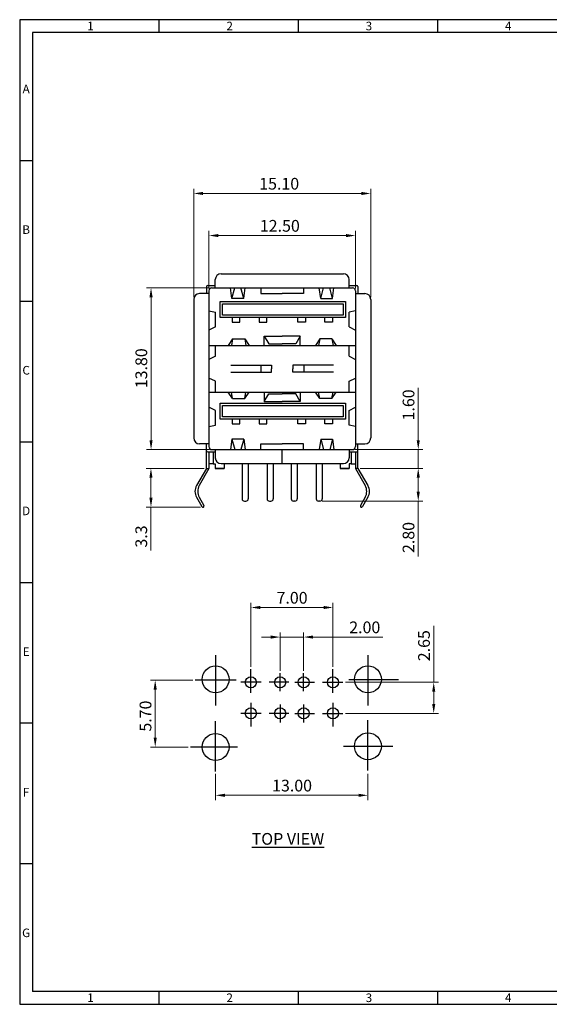
# Model space of a CAD drawing. Units: millimetres. Extents: x 94 to 213, y -400 to -316.
# Drawn here: x 94 to 139, y -400 to -316 of the extents above; entities that cross this region are included whole.
import ezdxf

# ---------------------------------------------------------------- set-up
doc = ezdxf.new("R2010")
doc.units = ezdxf.units.MM
doc.linetypes.add('ACAD_ISO04W100', pattern=[30, 24, -3, 0, -3])
for name, color, linetype, lineweight in [('\\M+2A4A4\\M+2A4DF\\M+2BD75', 1, 'ACAD_ISO04W100', 9), ('\\M+2A4E5\\M+2A672\\M+2BD75', 1, 'Continuous', 13), ('\\M+2BCD0\\M+2B5F9\\M+2BD75', 2, 'Continuous', 13), ('\\M+2C3B8\\M+2B9CF\\M+2BD75', 7, 'Continuous', 30)]:
    doc.layers.add(name, color=color, linetype=linetype, lineweight=lineweight)
doc.layers.add('Border', color=7, linetype='Continuous')
doc.styles.add('A', font='ROMANS.shx', dxfattribs={"height": 1})
doc.dimstyles.new('ISO-25', dxfattribs={"dimscale": 0.4, "dimtxt": 2.5, "dimasz": 2, "dimexe": 1, "dimexo": 0.5, "dimgap": 0.5, "dimtad": 3, "dimzin": 1, "dimdsep": 46, "dimtxsty": 'Standard', "dimcen": 0, "dimclrd": 2, "dimclre": 2, "dimclrt": 1, "dimadec": 0, "dimazin": 0, "dimtfac": 1, "dimtmove": 0, "dimatfit": 3, "dimfxl": 0, "dimlwd": -1, "dimlwe": -1, "dimarcsym": 0})

# ---------------------------------------------------------------- blocks, each defined once
blk = doc.blocks.new('*D32')
at = {"layer": '\\M+2BCD0\\M+2B5F9\\M+2BD75', "color": 2}
for p, q in [((110.278, -338.934), (110.278, -334.025)), ((122.778, -338.934), (122.778, -334.025)), ((111.078, -334.425), (121.978, -334.425))]:
    blk.add_line(p, q, dxfattribs=at)
for points in [[(111.078, -334.292), (111.078, -334.559), (110.278, -334.425)], [(121.978, -334.292), (121.978, -334.559), (122.778, -334.425)]]:
    blk.add_solid(points, dxfattribs=at)
at = {"layer": 'Defpoints', "color": 0}
for p in [(122.778, -334.425), (110.278, -339.134), (122.778, -339.134)]:
    blk.add_point(p, dxfattribs=at)
at = {"layer": '\\M+2BCD0\\M+2B5F9\\M+2BD75', "color": 1, "lineweight": -3, "insert": (116.323, -333.725), "char_height": 1, "attachment_point": 5}
blk.add_mtext('12.50', dxfattribs=at)
blk = doc.blocks.new('*D33')
at = {"layer": '\\M+2BCD0\\M+2B5F9\\M+2BD75', "color": 2}
for p, q in [((108.978, -339.677), (108.978, -330.433)), ((109.778, -330.833), (123.278, -330.833)), ((124.078, -339.677), (124.078, -330.433))]:
    blk.add_line(p, q, dxfattribs=at)
for points in [[(109.778, -330.7), (109.778, -330.967), (108.978, -330.833)], [(123.278, -330.7), (123.278, -330.967), (124.078, -330.833)]]:
    blk.add_solid(points, dxfattribs=at)
at = {"layer": 'Defpoints', "color": 0}
for p in [(124.078, -330.833), (108.978, -339.877), (124.078, -339.877)]:
    blk.add_point(p, dxfattribs=at)
at = {"layer": '\\M+2BCD0\\M+2B5F9\\M+2BD75', "color": 1, "lineweight": -3, "insert": (116.267, -330.133), "char_height": 1, "attachment_point": 5}
blk.add_mtext('15.10', dxfattribs=at)
blk = doc.blocks.new('*D34')
at = {"layer": '\\M+2BCD0\\M+2B5F9\\M+2BD75', "color": 2}
for p, q in [((110.328, -338.884), (104.937, -338.884)), ((105.337, -339.684), (105.337, -351.884)), ((110.328, -352.684), (104.937, -352.684))]:
    blk.add_line(p, q, dxfattribs=at)
for points in [[(105.204, -339.684), (105.471, -339.684), (105.337, -338.884)], [(105.204, -351.884), (105.471, -351.884), (105.337, -352.684)]]:
    blk.add_solid(points, dxfattribs=at)
at = {"layer": 'Defpoints', "color": 0}
for p in [(110.528, -338.884), (105.337, -352.684), (110.528, -352.684)]:
    blk.add_point(p, dxfattribs=at)
at = {"layer": '\\M+2BCD0\\M+2B5F9\\M+2BD75', "color": 1, "lineweight": -3, "insert": (104.637, -345.746), "char_height": 1, "attachment_point": 5, "rotation": 90}
blk.add_mtext('13.80', dxfattribs=at)
blk = doc.blocks.new('*D35')
at = {"layer": '\\M+2BCD0\\M+2B5F9\\M+2BD75', "color": 2}
for p, q in [((128.13, -351.884), (128.13, -347.422)), ((122.728, -352.684), (128.53, -352.684)), ((128.13, -354.284), (128.13, -352.684)), ((123.178, -354.284), (128.53, -354.284)), ((128.13, -355.084), (128.13, -355.884))]:
    blk.add_line(p, q, dxfattribs=at)
for points in [[(127.997, -351.884), (128.264, -351.884), (128.13, -352.684)], [(127.997, -355.084), (128.264, -355.084), (128.13, -354.284)]]:
    blk.add_solid(points, dxfattribs=at)
at = {"layer": 'Defpoints', "color": 0}
for p in [(122.528, -352.684), (128.13, -352.684), (122.978, -354.284)]:
    blk.add_point(p, dxfattribs=at)
at = {"layer": '\\M+2BCD0\\M+2B5F9\\M+2BD75', "color": 1, "lineweight": -3, "insert": (127.43, -348.872), "char_height": 1, "attachment_point": 5, "rotation": 90}
blk.add_mtext('1.60', dxfattribs=at)
blk = doc.blocks.new('*D36')
at = {"layer": '\\M+2BCD0\\M+2B5F9\\M+2BD75', "color": 2}
for p, q in [((123.178, -354.284), (128.53, -354.284)), ((128.13, -355.084), (128.13, -356.284)), ((119.947, -357.084), (128.53, -357.084)), ((128.13, -357.084), (128.13, -361.8))]:
    blk.add_line(p, q, dxfattribs=at)
for points in [[(127.997, -355.084), (128.264, -355.084), (128.13, -354.284)], [(127.997, -356.284), (128.264, -356.284), (128.13, -357.084)]]:
    blk.add_solid(points, dxfattribs=at)
at = {"layer": 'Defpoints', "color": 0}
for p in [(122.978, -354.284), (119.747, -357.084), (128.13, -357.084)]:
    blk.add_point(p, dxfattribs=at)
at = {"layer": '\\M+2BCD0\\M+2B5F9\\M+2BD75', "color": 1, "lineweight": -3, "insert": (127.43, -360.183), "char_height": 1, "attachment_point": 5, "rotation": 90}
blk.add_mtext('2.80', dxfattribs=at)
blk = doc.blocks.new('*D37')
at = {"layer": '\\M+2BCD0\\M+2B5F9\\M+2BD75', "color": 2}
for p, q in [((109.878, -354.284), (104.93, -354.284)), ((105.33, -355.084), (105.33, -356.798)), ((109.565, -357.598), (104.93, -357.598)), ((105.33, -357.598), (105.33, -361.298))]:
    blk.add_line(p, q, dxfattribs=at)
for points in [[(105.196, -355.084), (105.463, -355.084), (105.33, -354.284)], [(105.196, -356.798), (105.463, -356.798), (105.33, -357.598)]]:
    blk.add_solid(points, dxfattribs=at)
at = {"layer": 'Defpoints', "color": 0}
for p in [(110.078, -354.284), (105.33, -357.598), (109.765, -357.598)]:
    blk.add_point(p, dxfattribs=at)
at = {"layer": '\\M+2BCD0\\M+2B5F9\\M+2BD75', "color": 1, "lineweight": -3, "insert": (104.63, -360.098), "char_height": 1, "attachment_point": 5, "rotation": 90}
blk.add_mtext('3.3', dxfattribs=at)
blk = doc.blocks.new('*D38')
at = {"layer": '\\M+2BCD0\\M+2B5F9\\M+2BD75', "color": 2}
for p, q in [((115.551, -368.678), (114.751, -368.678)), ((116.351, -371.56), (116.351, -368.278)), ((116.351, -368.678), (118.351, -368.678)), ((118.351, -371.56), (118.351, -368.278)), ((119.151, -368.678), (125.102, -368.678))]:
    blk.add_line(p, q, dxfattribs=at)
for points in [[(115.551, -368.544), (115.551, -368.811), (116.351, -368.678)], [(119.151, -368.544), (119.151, -368.811), (118.351, -368.678)]]:
    blk.add_solid(points, dxfattribs=at)
at = {"layer": 'Defpoints', "color": 0}
for p in [(118.351, -368.678), (116.351, -371.76), (118.351, -371.76)]:
    blk.add_point(p, dxfattribs=at)
at = {"layer": '\\M+2BCD0\\M+2B5F9\\M+2BD75', "color": 1, "lineweight": -3, "insert": (123.569, -367.978), "char_height": 1, "attachment_point": 5}
blk.add_mtext('2.00', dxfattribs=at)
blk = doc.blocks.new('*D39')
at = {"layer": '\\M+2BCD0\\M+2B5F9\\M+2BD75', "color": 2}
for p, q in [((113.851, -371.218), (113.851, -365.756)), ((120.051, -366.156), (114.651, -366.156)), ((120.851, -371.218), (120.851, -365.756))]:
    blk.add_line(p, q, dxfattribs=at)
for points in [[(114.651, -366.022), (114.651, -366.289), (113.851, -366.156)], [(120.051, -366.022), (120.051, -366.289), (120.851, -366.156)]]:
    blk.add_solid(points, dxfattribs=at)
at = {"layer": 'Defpoints', "color": 0}
for p in [(113.851, -366.156), (113.851, -371.418), (120.851, -371.418)]:
    blk.add_point(p, dxfattribs=at)
at = {"layer": '\\M+2BCD0\\M+2B5F9\\M+2BD75', "color": 1, "lineweight": -3, "insert": (117.366, -365.456), "char_height": 1, "attachment_point": 5}
blk.add_mtext('7.00', dxfattribs=at)
blk = doc.blocks.new('*D40')
at = {"layer": '\\M+2BCD0\\M+2B5F9\\M+2BD75', "color": 2}
for p, q in [((129.451, -372.538), (129.451, -367.713)), ((121.911, -372.538), (129.851, -372.538)), ((129.451, -374.388), (129.451, -373.338)), ((121.911, -375.188), (129.851, -375.188))]:
    blk.add_line(p, q, dxfattribs=at)
for points in [[(129.317, -373.338), (129.584, -373.338), (129.451, -372.538)], [(129.317, -374.388), (129.584, -374.388), (129.451, -375.188)]]:
    blk.add_solid(points, dxfattribs=at)
at = {"layer": 'Defpoints', "color": 0}
for p in [(121.711, -372.538), (121.711, -375.188), (129.451, -375.188)]:
    blk.add_point(p, dxfattribs=at)
at = {"layer": '\\M+2BCD0\\M+2B5F9\\M+2BD75', "color": 1, "lineweight": -3, "insert": (128.751, -369.413), "char_height": 1, "attachment_point": 5, "rotation": 90}
blk.add_mtext('2.65', dxfattribs=at)
blk = doc.blocks.new('*D41')
at = {"layer": '\\M+2BCD0\\M+2B5F9\\M+2BD75', "color": 2}
for p, q in [((108.89, -372.359), (105.292, -372.359)), ((105.692, -373.159), (105.692, -377.259)), ((108.503, -378.059), (105.292, -378.059))]:
    blk.add_line(p, q, dxfattribs=at)
for points in [[(105.559, -373.159), (105.826, -373.159), (105.692, -372.359)], [(105.559, -377.259), (105.826, -377.259), (105.692, -378.059)]]:
    blk.add_solid(points, dxfattribs=at)
at = {"layer": 'Defpoints', "color": 0}
for p in [(109.09, -372.359), (105.692, -378.059), (108.703, -378.059)]:
    blk.add_point(p, dxfattribs=at)
at = {"layer": '\\M+2BCD0\\M+2B5F9\\M+2BD75', "color": 1, "lineweight": -3, "insert": (104.992, -375.421), "char_height": 1, "attachment_point": 5, "rotation": 90}
blk.add_mtext('5.70', dxfattribs=at)
blk = doc.blocks.new('*D42')
at = {"layer": '\\M+2BCD0\\M+2B5F9\\M+2BD75', "color": 2}
for p, q in [((110.841, -380.342), (110.841, -382.579)), ((123.836, -380.342), (123.836, -382.579)), ((111.641, -382.179), (123.036, -382.179))]:
    blk.add_line(p, q, dxfattribs=at)
for points in [[(111.641, -382.046), (111.641, -382.313), (110.841, -382.179)], [(123.036, -382.046), (123.036, -382.313), (123.836, -382.179)]]:
    blk.add_solid(points, dxfattribs=at)
at = {"layer": 'Defpoints', "color": 0}
for p in [(110.841, -380.142), (123.836, -380.142), (123.836, -382.179)]:
    blk.add_point(p, dxfattribs=at)
at = {"layer": '\\M+2BCD0\\M+2B5F9\\M+2BD75', "color": 1, "lineweight": -3, "insert": (117.366, -381.479), "char_height": 1, "attachment_point": 5}
blk.add_mtext('13.00', dxfattribs=at)

msp = doc.modelspace()

# ---------------------------------------------------------------- linework, layer by layer
at = {"layer": '\\M+2A4A4\\M+2A4DF\\M+2BD75', "color": 1, "lineweight": -3}
for p, q in [((110.841, -370.209), (110.841, -374.509)), ((110.841, -370.209), (110.841, -374.509)), ((123.836, -370.209), (123.836, -374.509)), ((113.851, -373.445), (113.851, -371.418)), ((116.351, -373.287), (116.351, -371.76)), ((118.351, -373.287), (118.351, -371.76)), ((120.851, -373.445), (120.851, -371.418)), ((112.591, -372.359), (109.09, -372.359)), ((114.727, -372.538), (112.991, -372.538)), ((117.094, -372.538), (115.411, -372.538)), ((117.607, -372.538), (119.29, -372.538)), ((119.974, -372.538), (121.711, -372.538)), ((122.213, -372.291), (126.435, -372.291)), ((113.851, -374.28), (113.851, -376.308)), ((116.351, -374.438), (116.351, -375.966)), ((118.351, -374.438), (118.351, -375.966)), ((120.851, -374.28), (120.851, -376.308)), ((114.727, -375.188), (112.991, -375.188)), ((117.094, -375.188), (115.411, -375.188)), ((117.607, -375.188), (119.29, -375.188)), ((119.974, -375.188), (121.711, -375.188)), ((110.841, -380.142), (110.841, -375.841)), ((123.836, -380.074), (123.836, -375.774)), ((121.75, -377.991), (125.973, -377.991)), ((112.698, -378.059), (108.703, -378.059))]:
    msp.add_line(p, q, dxfattribs=at)
at = {"layer": '\\M+2C3B8\\M+2B9CF\\M+2BD75', "lineweight": -3}
for p, q in [((110.813, -338.884), (110.813, -338.184)), ((111.313, -337.684), (121.742, -337.684)), ((122.242, -338.884), (122.242, -338.184)), ((110.078, -338.784), (110.078, -339.377)), ((110.178, -338.684), (110.813, -338.684)), ((110.278, -339.134), (110.278, -352.434)), ((110.528, -338.884), (122.528, -338.884)), ((112.235, -339.783), (112.116, -338.884)), ((112.235, -339.783), (112.473, -338.884)), ((113.247, -339.783), (113.009, -338.884)), ((113.247, -339.783), (113.366, -338.884)), ((114.705, -338.884), (114.705, -339.367)), ((118.35, -338.884), (118.35, -339.367)), ((119.808, -339.783), (119.689, -338.884)), ((119.808, -339.783), (120.046, -338.884)), ((120.82, -339.783), (120.582, -338.884)), ((120.82, -339.783), (120.939, -338.884)), ((122.242, -338.684), (122.878, -338.684)), ((122.778, -339.134), (122.778, -352.434)), ((122.978, -338.784), (122.978, -339.377)), ((108.978, -339.877), (108.978, -351.692)), ((110.278, -339.377), (109.478, -339.377)), ((111.223, -340.05, 0.1), (121.935, -340.05, 0.1)), ((111.223, -341.409, 0.1), (111.223, -340.05, 0.1)), ((113.247, -339.783), (112.235, -339.783)), ((114.705, -339.367), (116.528, -339.367)), ((118.35, -339.367), (116.528, -339.367)), ((119.808, -339.783), (120.82, -339.783)), ((121.935, -340.05, 0.1), (121.935, -341.409, 0.1)), ((122.778, -339.377), (123.578, -339.377)), ((124.078, -339.877), (124.078, -351.692)), ((110.278, -340.859), (110.831, -340.973)), ((110.831, -342.215), (110.831, -340.973)), ((111.423, -340.25, 0.1), (121.735, -340.25, 0.1)), ((111.423, -341.209, 0.1), (111.423, -340.25, 0.1)), ((121.735, -340.25, 0.1), (121.735, -341.209, 0.1)), ((122.778, -340.859), (122.224, -340.973)), ((122.224, -342.215), (122.224, -340.973)), ((121.935, -341.409, 0.1), (111.223, -341.409, 0.1)), ((121.735, -341.209, 0.1), (111.423, -341.209, 0.1)), ((112.243, -341.409, 0.1), (112.243, -341.811, 0.1)), ((112.243, -341.811, 0.1), (112.905, -341.811, 0.1)), ((112.905, -341.811, 0.1), (112.905, -341.409, 0.1)), ((114.546, -341.409, 0.1), (114.546, -341.811, 0.1)), ((114.546, -341.811, 0.1), (115.208, -341.811, 0.1)), ((115.208, -341.811, 0.1), (115.208, -341.409, 0.1)), ((117.847, -341.811, 0.1), (117.847, -341.409, 0.1)), ((118.509, -341.811, 0.1), (117.847, -341.811, 0.1)), ((118.509, -341.409, 0.1), (118.509, -341.811, 0.1)), ((120.151, -341.811, 0.1), (120.151, -341.409, 0.1)), ((120.813, -341.811, 0.1), (120.151, -341.811, 0.1)), ((120.813, -341.409, 0.1), (120.813, -341.811, 0.1)), ((110.831, -342.215), (110.278, -342.499)), ((122.224, -342.215), (122.778, -342.499)), ((112.296, -343.239), (111.925, -343.795)), ((112.296, -343.239), (112.19, -343.795)), ((112.296, -343.239), (113.328, -343.239)), ((113.328, -343.239), (113.434, -343.795)), ((113.328, -343.239), (113.699, -343.795)), ((114.996, -343.795), (114.996, -343.001)), ((114.996, -343.001), (115.373, -343.655)), ((114.996, -343.001), (116.528, -343.001)), ((118.059, -343.001), (116.528, -343.001)), ((118.059, -343.001), (117.682, -343.655)), ((118.059, -343.795), (118.059, -343.001)), ((119.727, -343.239), (119.357, -343.795)), ((119.727, -343.239), (119.621, -343.795)), ((120.76, -343.239), (119.727, -343.239)), ((120.76, -343.239), (120.866, -343.795)), ((120.76, -343.239), (121.13, -343.795)), ((110.278, -343.795), (122.778, -343.795)), ((110.831, -344.72), (110.831, -343.795)), ((115.373, -343.655), (116.528, -343.655)), ((117.682, -343.655), (116.528, -343.655)), ((122.224, -344.72), (122.224, -343.795)), ((110.831, -344.72), (110.278, -344.985)), ((122.224, -344.72), (122.778, -344.985)), ((112.149, -345.481), (115.609, -345.481)), ((114.69, -345.481), (114.69, -346.088)), ((115.609, -345.481), (115.609, -345.784)), ((115.609, -346.088), (115.609, -345.784)), ((120.907, -345.481), (117.446, -345.481)), ((117.446, -345.481), (117.446, -345.784)), ((117.446, -346.088), (117.446, -345.784)), ((118.365, -345.481), (118.365, -346.088)), ((110.831, -346.849), (110.278, -346.584)), ((110.831, -347.774), (110.831, -346.849)), ((112.149, -346.088), (115.609, -346.088)), ((120.907, -346.088), (117.446, -346.088)), ((122.224, -346.849), (122.778, -346.584)), ((122.224, -347.774), (122.224, -346.849)), ((110.278, -347.774), (122.778, -347.774)), ((112.296, -348.329), (111.925, -347.774)), ((112.296, -348.329), (112.19, -347.774)), ((112.296, -348.329), (113.328, -348.329)), ((113.328, -348.329), (113.699, -347.774)), ((113.328, -348.329), (113.434, -347.774)), ((114.996, -347.774), (114.996, -348.568)), ((114.996, -348.568), (115.373, -347.914)), ((114.996, -348.568), (116.528, -348.568)), ((115.373, -347.914), (116.528, -347.914)), ((117.682, -347.914), (116.528, -347.914)), ((118.059, -348.568), (116.528, -348.568)), ((118.059, -348.568), (117.682, -347.914)), ((118.059, -347.774), (118.059, -348.568)), ((119.727, -348.329), (119.357, -347.774)), ((119.727, -348.329), (119.621, -347.774)), ((120.76, -348.329), (119.727, -348.329)), ((120.76, -348.329), (121.13, -347.774)), ((120.76, -348.329), (120.866, -347.774)), ((110.831, -349.354), (110.278, -349.07)), ((110.831, -350.596), (110.831, -349.354)), ((111.223, -348.737, 0.1), (121.935, -348.737, 0.1)), ((111.223, -350.096, 0.1), (111.223, -348.737, 0.1)), ((111.423, -348.937, 0.1), (121.735, -348.937, 0.1)), ((111.423, -349.896, 0.1), (111.423, -348.937, 0.1)), ((121.735, -348.937, 0.1), (121.735, -349.896, 0.1)), ((121.935, -348.737, 0.1), (121.935, -350.096, 0.1)), ((122.224, -349.354), (122.778, -349.07)), ((122.224, -350.596), (122.224, -349.354)), ((121.935, -350.096, 0.1), (111.223, -350.096, 0.1)), ((121.735, -349.896, 0.1), (111.423, -349.896, 0.1)), ((112.243, -350.096, 0.1), (112.243, -350.498, 0.1)), ((112.905, -350.498, 0.1), (112.905, -350.096, 0.1)), ((114.546, -350.096, 0.1), (114.546, -350.498, 0.1)), ((115.208, -350.498, 0.1), (115.208, -350.096, 0.1)), ((117.847, -350.498, 0.1), (117.847, -350.096, 0.1)), ((118.509, -350.096, 0.1), (118.509, -350.498, 0.1)), ((120.151, -350.498, 0.1), (120.151, -350.096, 0.1)), ((120.813, -350.096, 0.1), (120.813, -350.498, 0.1)), ((110.278, -350.71), (110.831, -350.596)), ((112.243, -350.498, 0.1), (112.905, -350.498, 0.1)), ((114.546, -350.498, 0.1), (115.208, -350.498, 0.1)), ((118.509, -350.498, 0.1), (117.847, -350.498, 0.1)), ((120.813, -350.498, 0.1), (120.151, -350.498, 0.1)), ((122.778, -350.71), (122.224, -350.596)), ((112.235, -351.786), (112.116, -352.684)), ((112.235, -351.786), (112.473, -352.684)), ((113.247, -351.786), (112.235, -351.786)), ((113.247, -351.786), (113.009, -352.684)), ((113.247, -351.786), (113.366, -352.684)), ((119.808, -351.786), (119.689, -352.684)), ((119.808, -351.786), (120.046, -352.684)), ((119.808, -351.786), (120.82, -351.786)), ((120.82, -351.786), (120.582, -352.684)), ((120.82, -351.786), (120.939, -352.684)), ((110.278, -352.192), (109.478, -352.192)), ((110.078, -354.284), (110.078, -352.192)), ((110.528, -352.684), (122.528, -352.684)), ((110.813, -352.684), (110.813, -353.384)), ((114.705, -352.684), (114.705, -352.202)), ((114.705, -352.202), (116.528, -352.202)), ((118.35, -352.202), (116.528, -352.202)), ((116.528, -353.884), (116.528, -352.684)), ((118.35, -352.684), (118.35, -352.202)), ((122.242, -352.684), (122.242, -353.384)), ((122.778, -352.192), (123.578, -352.192)), ((122.978, -352.784), (122.978, -352.192)), ((122.978, -354.284), (122.978, -352.192)), ((110.178, -352.884), (110.813, -352.884)), ((110.278, -352.884), (110.278, -354.284)), ((110.64, -352.884), (110.64, -353.912)), ((122.242, -352.884), (122.878, -352.884)), ((122.415, -352.884), (122.415, -353.912)), ((122.778, -352.884), (122.778, -354.284)), ((110.078, -354.284), (109.22, -355.755)), ((110.278, -354.284), (109.451, -355.755)), ((110.078, -354.284), (110.278, -354.284)), ((110.64, -353.912), (110.278, -353.912)), ((110.64, -353.912), (110.813, -353.912)), ((110.813, -353.912), (110.813, -354.284)), ((111.581, -354.284), (110.813, -354.284)), ((110.813, -354.284), (111.581, -354.284)), ((111.313, -353.884), (121.742, -353.884)), ((111.581, -353.884), (111.581, -354.284)), ((113.108, -353.884), (113.108, -356.884)), ((113.631, -353.884), (113.631, -356.884)), ((115.24, -353.884), (115.24, -356.884)), ((115.763, -353.884), (115.763, -356.884)), ((117.293, -353.884), (117.293, -356.884)), ((117.815, -353.884), (117.815, -356.884)), ((119.424, -353.884), (119.424, -356.884)), ((119.947, -353.884), (119.947, -356.884)), ((121.474, -353.884), (121.474, -354.284)), ((121.474, -354.284), (122.242, -354.284)), ((122.242, -354.284), (121.474, -354.284)), ((122.415, -353.912), (122.242, -353.912)), ((122.242, -353.912), (122.242, -354.284)), ((122.415, -353.912), (122.778, -353.912)), ((122.978, -354.284), (122.778, -354.284)), ((122.778, -354.284), (123.604, -355.755)), ((122.978, -354.284), (123.835, -355.755)), ((109.22, -356.755), (109.678, -357.548)), ((109.451, -356.755), (109.851, -357.448)), ((123.604, -356.755), (123.204, -357.448)), ((123.835, -356.755), (123.377, -357.548)), ((109.815, -357.584), (109.815, -357.584)), ((113.308, -357.084), (113.431, -357.084)), ((115.44, -357.084), (115.563, -357.084)), ((117.615, -357.084), (117.493, -357.084)), ((119.747, -357.084), (119.624, -357.084)), ((123.241, -357.584), (123.241, -357.584))]:
    msp.add_line(p, q, dxfattribs=at)
for centre, radius in [((110.841, -372.291), 1.15), ((123.836, -372.291), 1.15), ((113.851, -372.538), 0.475), ((116.351, -372.538), 0.475), ((118.351, -372.538), 0.475), ((120.851, -372.538), 0.475), ((113.851, -375.188), 0.475), ((116.351, -375.188), 0.475), ((118.351, -375.188), 0.475), ((120.851, -375.188), 0.475), ((110.841, -378.059), 1.15), ((123.836, -377.991), 1.15)]:
    msp.add_circle(centre, radius, dxfattribs=at)
for centre, radius, start, end in [((111.313, -338.184), 0.5, 90, 180), ((121.742, -338.184), 0.5, 0, 90), ((110.178, -338.784), 0.1, 90, 180), ((110.528, -339.134), 0.25, 90, 180), ((122.528, -339.134), 0.25, 360, 90), ((122.878, -338.784), 0.1, 0, 90), ((109.478, -339.877), 0.5, 90, 180), ((123.578, -339.877), 0.5, 0, 90), ((109.478, -351.692), 0.5, 180, 270), ((123.578, -351.692), 0.5, 270, 0), ((110.178, -352.784), 0.1, 180, 270), ((110.528, -352.434), 0.25, 180, 270), ((122.528, -352.434), 0.25, 270, 360), ((122.878, -352.784), 0.1, 270, 0), ((111.313, -353.384), 0.5, 180, 270), ((121.742, -353.384), 0.5, 270, 0), ((110.086, -356.255), 1, 150, 210), ((110.317, -356.255), 1, 150, 210), ((122.738, -356.255), 1, 330, 30), ((122.969, -356.255), 1, 330, 30), ((113.308, -356.884), 0.2, 180, 270), ((113.431, -356.884), 0.2, 270, 0), ((115.44, -356.884), 0.2, 180, 270), ((115.563, -356.884), 0.2, 270, 0), ((117.493, -356.884), 0.2, 180, 270), ((117.615, -356.884), 0.2, 270, 0), ((119.624, -356.884), 0.2, 180, 270), ((119.747, -356.884), 0.2, 270, 0), ((109.765, -357.498), 0.1, 210, 300), ((109.765, -357.498), 0.1, 300, 30), ((123.291, -357.498), 0.1, 150, 240), ((123.291, -357.498), 0.1, 240, 330)]:
    msp.add_arc(centre, radius, start, end, dxfattribs=at)
at = {"layer": 'Border', "linetype": 'Continuous', "lineweight": -3}
for p, q in [((212.932, -316.009), (94.132, -316.009)), ((94.132, -316.009), (94.132, -400.009)), ((106.012, -316.009), (106.012, -317.107)), ((117.892, -316.009), (117.892, -317.107)), ((129.772, -316.009), (129.772, -317.107)), ((94.132, -328.009), (95.231, -328.009)), ((94.132, -340.009), (95.231, -340.009)), ((94.132, -352.009), (95.231, -352.009)), ((94.132, -364.009), (95.231, -364.009)), ((94.132, -376.009), (95.231, -376.009)), ((94.132, -388.009), (95.231, -388.009)), ((106.012, -398.91), (106.012, -400.009)), ((117.892, -398.91), (117.892, -400.009)), ((129.772, -398.91), (129.772, -400.009)), ((94.132, -400.009), (212.932, -400.009))]:
    msp.add_line(p, q, dxfattribs=at)
at = {"layer": 'Border', "color": 4, "linetype": 'Continuous', "lineweight": -3}
for p, q in [((211.833, -317.107), (95.231, -317.107)), ((95.231, -317.107), (95.231, -398.91)), ((211.833, -398.91), (95.231, -398.91))]:
    msp.add_line(p, q, dxfattribs=at)

# ---------------------------------------------------------------- texts
at = {"layer": '\\M+2A4E5\\M+2A672\\M+2BD75', "lineweight": -3, "insert": (113.921, -385.394), "char_height": 1, "width": 8.41863, "attachment_point": 1}
msp.add_mtext('{\\Fromans.shx|c136;\\LTOP VIEW}', dxfattribs=at)
at = {"layer": 'Border', "linetype": 'Continuous', "lineweight": -3, "char_height": 0.733, "style": 'A'}
for s, insert, width, attachment_point in [('1', (99.886, -316.182), 0.40086, 1), ('2', (111.766, -316.182), 0.40088, 1), ('3', (123.646, -316.182), 0.40088, 1), ('4', (135.526, -316.182), 0.40088, 1), ('A', (94.681, -322.009), 0.40088, 5), ('B', (94.681, -334.009), 0.40088, 5), ('C', (94.681, -346.009), 0.40088, 5), ('D', (94.681, -358.009), 0.40088, 5), ('E', (94.681, -370.009), 0.40088, 5), ('F', (94.681, -382.009), 0.40088, 5), ('G', (94.681, -394.009), 0.40088, 5), ('1', (99.886, -399.083), 0.40086, 1), ('2', (111.766, -399.083), 0.40088, 1), ('3', (123.646, -399.083), 0.40088, 1), ('4', (135.526, -399.083), 0.40088, 1)]:
    msp.add_mtext(s, dxfattribs=dict(at, insert=insert, width=width, attachment_point=attachment_point))

# ---------------------------------------------------------------- dimensions: what is measured, and where the dimension line sits
at = {"layer": '\\M+2BCD0\\M+2B5F9\\M+2BD75', "lineweight": -3}
for base, p1, p2, picture, middle in [((124.078, -330.833), (108.978, -339.877), (124.078, -339.877), '*D33', (116.267, -330.833)), ((122.778, -334.425), (110.278, -339.134), (122.778, -339.134), '*D32', (116.323, -334.425)), ((113.851, -366.156), (120.851, -371.418), (113.851, -371.418), '*D39', (117.366, -366.156)), ((118.351, -368.678), (116.351, -371.76), (118.351, -371.76), '*D38', (123.569, -368.678)), ((123.8356, -382.1792), (110.8405, -380.1415), (123.8356, -380.1415), '*D42', (117.3665, -382.1792))]:
    dim = msp.add_linear_dim(base=base, p1=p1, p2=p2, dimstyle='ISO-25', dxfattribs=at)
    dim.commit()
    dim.dimension.update_dxf_attribs({"geometry": picture, "text_midpoint": middle, "dimtype": 160})
for base, p1, p2, picture, middle in [((105.337, -352.684), (110.528, -338.884), (110.528, -352.684), '*D34', (105.337, -345.746)), ((128.13, -352.684), (122.978, -354.284), (122.528, -352.684), '*D35', (128.13, -348.872)), ((128.13, -357.084), (122.978, -354.284), (119.747, -357.084), '*D36', (128.13, -360.183)), ((129.451, -375.188), (121.711, -372.538), (121.711, -375.188), '*D40', (129.451, -369.413)), ((105.692, -378.059), (109.09, -372.359), (108.703, -378.059), '*D41', (105.692, -375.421))]:
    dim = msp.add_linear_dim(base=base, p1=p1, p2=p2, angle=90, dimstyle='ISO-25', dxfattribs=at)
    dim.commit()
    dim.dimension.update_dxf_attribs({"geometry": picture, "text_midpoint": middle, "dimtype": 160})
dim = msp.add_linear_dim(base=(105.33, -357.598), p1=(110.078, -354.284), p2=(109.765, -357.598), angle=90, text='3.3', dimstyle='ISO-25', dxfattribs=at)
dim.commit()
dim.dimension.update_dxf_attribs({"geometry": '*D37', "text_midpoint": (105.33, -360.098), "dimtype": 160})

doc.saveas('drawing.dxf')
